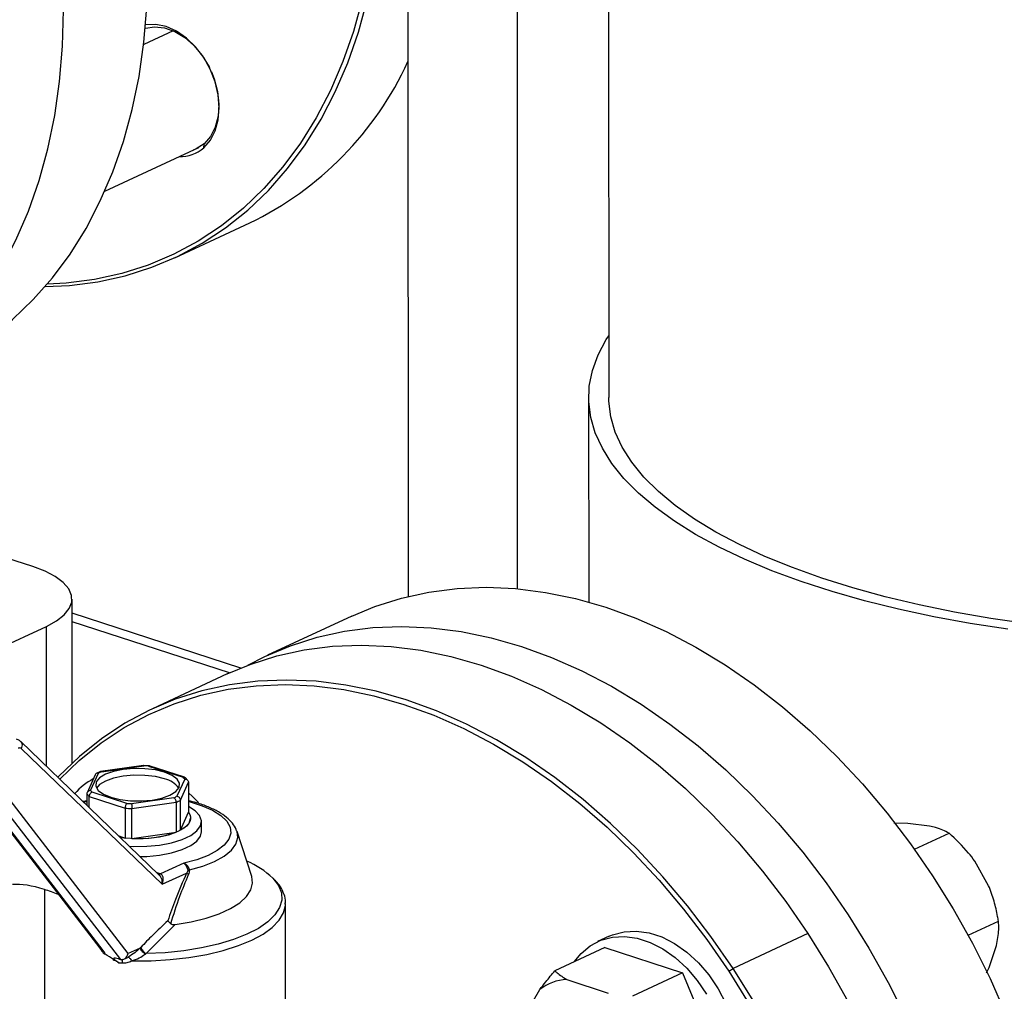
# Model space of a CAD drawing. Units: millimetres. Extents: x 4 to 416, y 4 to 293.
# Drawn here: x 305 to 311, y 191 to 197 of the extents above; entities that cross this region are included whole.
import ezdxf

# ---------------------------------------------------------------- set-up
doc = ezdxf.new("R2010")
doc.units = ezdxf.units.MM

msp = doc.modelspace()

# ---------------------------------------------------------------- linework, layer by layer
at = {"color": 7, "linetype": 'Continuous', "lineweight": 25}
for p, q in [((307.333, 208.1411), (307.3365, 193.3638)), ((308.0507, 193.4132), (308.0473, 207.8766)), ((308.642, 207.6663), (308.6451, 194.6622)), ((305.8041, 197.0549), (305.6118, 196.9655)), ((305.3577, 196.0071), (305.9722, 196.2928)), ((306.0035, 196.2903), (306.0058, 196.3172)), ((305.8147, 195.5729), (306.3033, 195.8001)), ((308.5141, 194.6622), (308.5144, 193.3266)), ((304.8883, 193.5586), (304.3823, 193.7229)), ((305.1448, 192.2758), (305.1445, 193.3458)), ((306.2451, 192.8959), (305.1445, 193.2531)), ((306.9698, 193.2354), (306.42, 192.9798)), ((303.9528, 192.6908), (304.9782, 193.1677)), ((306.1574, 192.8577), (305.6687, 192.6304)), ((305.7115, 191.5476), (304.8113, 192.4158)), ((304.8146, 192.3695), (305.7317, 191.485)), ((305.3312, 192.2209), (305.302, 192.2073)), ((305.6116, 192.2605), (305.3307, 192.2205)), ((305.3362, 192.2192), (305.6128, 192.2586)), ((305.6508, 192.2578), (305.6081, 192.2607)), ((305.6128, 192.2586), (305.6117, 192.2604)), ((305.643, 192.2565), (305.869, 192.1832)), ((305.8784, 192.1832), (305.6483, 192.2579)), ((305.2958, 192.1998), (305.2431, 192.0825)), ((305.266, 192.0973), (305.3166, 192.21)), ((305.8795, 192.172), (305.8289, 192.0592)), ((305.8514, 192.0335), (305.9039, 192.1506)), ((305.9002, 192.1623), (305.8824, 192.1811)), ((305.9039, 192.1506), (305.904, 191.9554)), ((305.5025, 192.0127), (305.2765, 192.0861)), ((305.5108, 191.033), (304.7183, 192.0619)), ((305.2416, 192.0297), (305.2174, 192.0242)), ((305.2415, 192.0747), (305.2416, 192.0008)), ((305.2569, 191.986), (305.2569, 192.0585)), ((305.2569, 192.0585), (305.4915, 191.9823)), ((305.8092, 192.0501), (305.5327, 192.0107)), ((305.5355, 191.9793), (305.8227, 192.0202)), ((305.8227, 192.0202), (305.8228, 191.825)), ((305.8514, 191.8383), (305.8514, 192.0335)), ((304.6147, 191.9908), (305.3254, 191.0682)), ((304.6957, 191.987), (305.4605, 190.9942)), ((305.4915, 191.9823), (305.4916, 191.787)), ((305.5356, 191.7841), (305.5355, 191.9793)), ((305.8514, 191.8383), (305.904, 191.9554)), ((305.918, 191.9173), (305.918, 191.9175)), ((305.9895, 191.8276), (305.9895, 191.8934)), ((306.3169, 191.5354), (306.2206, 191.8285)), ((310.5969, 191.8824), (310.5056, 191.8834)), ((310.737, 191.8652), (310.5969, 191.8824)), ((305.4489, 191.8009), (305.4916, 191.787)), ((305.5356, 191.7841), (305.8228, 191.825)), ((310.6387, 191.7139), (310.8646, 191.8189)), ((311.1229, 191.4759), (311.0325, 191.6368)), ((305.8742, 191.6226), (305.7209, 191.5526)), ((305.9101, 191.579), (305.8989, 191.5753)), ((305.7317, 191.485), (305.8917, 191.5582)), ((304.9657, 191.4508), (304.9659, 190.6587)), ((306.5374, 190.5114), (306.5372, 191.3593)), ((305.6277, 191.0323), (305.8181, 191.223)), ((310.9888, 191.1532), (311.187, 191.2454)), ((308.6487, 191.1464), (308.5724, 191.1109)), ((309.9446, 191.1632), (309.4559, 190.936)), ((305.5889, 191.0687), (305.5108, 191.033)), ((308.6203, 191.0719), (308.2935, 190.9199)), ((308.6203, 191.0719), (309.1266, 190.9075)), ((311.1256, 190.9416), (311.1752, 191.0853)), ((305.415, 190.9951), (305.4152, 190.9948)), ((305.415, 190.9894), (305.415, 190.9951)), ((305.4152, 190.9948), (305.415, 190.9894)), ((305.4466, 190.9986), (305.4598, 190.9944)), ((305.482, 190.9961), (305.5132, 191.0103)), ((309.4277, 190.9175), (309.4559, 190.936)), ((311.1087, 190.9066), (311.1256, 190.9416)), ((309.1266, 190.9075), (308.7998, 190.7556)), ((309.1266, 190.9075), (309.3798, 190.2989)), ((308.3719, 190.8631), (308.642, 190.7755)), ((308.0598, 190.5607), (308.1948, 190.7978))]:
    msp.add_line(p, q, dxfattribs=at)
at = {"color": 8, "linetype": 'Continuous', "lineweight": 25}
for p, q in [((306.1713, 192.8641), (305.1445, 193.1974)), ((304.9785, 192.2546), (304.9782, 193.1677)), ((305.3485, 191.0526), (304.623, 191.9945)), ((305.7197, 191.553), (305.6993, 191.5594))]:
    msp.add_line(p, q, dxfattribs=at)
at = {"color": 7, "linetype": 'Continuous', "lineweight": 25, "flags": 128}
for points in [[(304.2815, 194.8599), (304.3002, 194.8688), (304.4605, 194.9547), (304.613, 195.0555), (304.7569, 195.1707), (304.8917, 195.2998), (305.0168, 195.4423), (305.1316, 195.5975), (305.2357, 195.7649), (305.3286, 195.9436), (305.41, 196.1329), (305.4794, 196.3321), (305.5366, 196.5402), (305.5814, 196.7563), (305.6134, 196.9796), (305.6327, 197.2091), (305.6391, 197.4437)], [(304.9694, 195.3855), (305.1278, 195.3928), (305.3124, 195.4164), (305.492, 195.4558), (305.666, 195.511), (305.8334, 195.5817), (305.9937, 195.6676), (306.1461, 195.7684), (306.2901, 195.8836), (306.4249, 196.0127), (306.5499, 196.1552), (306.6648, 196.3105), (306.7689, 196.4778), (306.8618, 196.6566), (306.9432, 196.8459), (307.0126, 197.045), (307.0698, 197.2531)], [(307.0369, 197.2574), (306.98, 197.0506), (306.911, 196.8527), (306.8302, 196.6645), (306.7378, 196.4868), (306.6343, 196.3205), (306.5202, 196.1662), (306.3958, 196.0246), (306.2619, 195.8962), (306.1188, 195.7817), (305.9673, 195.6816), (305.808, 195.5961), (305.6415, 195.5259), (305.4687, 195.471), (305.2901, 195.4318), (305.1067, 195.4084), (304.9833, 195.4017)], [(303.365, 194.4759), (303.4091, 194.4872), (303.583, 194.5424), (303.7505, 194.6131), (303.9108, 194.6991), (304.0632, 194.7998), (304.2071, 194.915), (304.3419, 195.0441), (304.467, 195.1866), (304.5819, 195.3419), (304.686, 195.5092), (304.7789, 195.688), (304.8602, 195.8773), (304.9297, 196.0764), (304.9869, 196.2845), (305.0316, 196.5007), (305.0637, 196.724), (305.083, 196.9534), (305.0894, 197.1881)], [(306.0035, 196.2903), (306.0466, 196.3395), (306.0787, 196.4012), (306.0984, 196.4729), (306.105, 196.5521), (306.0984, 196.6356), (306.0786, 196.7202), (306.0465, 196.8027), (306.0033, 196.8798), (305.9507, 196.9488), (305.8907, 197.0067), (305.8256, 197.0516), (305.7579, 197.0816), (305.6902, 197.0956), (305.6251, 197.093), (305.6246, 197.0929)], [(305.6228, 197.0719), (305.6827, 197.0809), (305.7482, 197.0737), (305.8147, 197.0501), (305.8795, 197.011), (305.94, 196.958), (305.9936, 196.8933), (306.0382, 196.8196), (306.0415, 196.8131)], [(306.0541, 196.786), (306.072, 196.7397), (306.0935, 196.6572), (306.1019, 196.5752), (306.0969, 196.4971), (306.0786, 196.4263), (306.0478, 196.3654), (306.0058, 196.3172)], [(306.0058, 196.3172), (305.9543, 196.2834), (305.9349, 196.2755)], [(311.2473, 193.1492), (311.003, 193.1869), (310.7654, 193.2306), (310.5355, 193.2801), (310.3141, 193.3351), (310.1021, 193.3955), (309.9004, 193.4609), (309.7098, 193.5313), (309.5311, 193.6061), (309.3649, 193.6853), (309.212, 193.7683), (309.073, 193.855), (308.9484, 193.9449), (308.8388, 194.0377), (308.7445, 194.1331), (308.666, 194.2305), (308.6035, 194.3297), (308.5574, 194.4303), (308.5278, 194.5318), (308.5148, 194.6338), (308.5185, 194.736), (308.5388, 194.8378), (308.5757, 194.9389), (308.6291, 195.039), (308.645, 195.0638)], [(311.3804, 193.1851), (311.1369, 193.2202), (310.8998, 193.2614), (310.67, 193.3085), (310.4486, 193.3613), (310.2364, 193.4195), (310.0344, 193.483), (309.8434, 193.5514), (309.6641, 193.6244), (309.4975, 193.7018), (309.3441, 193.7833), (309.2045, 193.8684), (309.0795, 193.9569), (308.9695, 194.0484), (308.8749, 194.1424), (308.7962, 194.2386), (308.7337, 194.3365), (308.6876, 194.4359), (308.6582, 194.5362), (308.6456, 194.637), (308.6451, 194.6622)], [(304.9782, 193.1677), (305.0432, 193.2032), (305.093, 193.2422), (305.1265, 193.2838), (305.1428, 193.3269), (305.1417, 193.3704), (305.123, 193.4134), (305.0872, 193.4546), (305.0353, 193.4932), (304.9684, 193.5282), (304.8883, 193.5586)], [(306.9698, 193.2354), (307.1185, 193.2973), (307.2924, 193.3525), (307.472, 193.3919), (307.6566, 193.4155), (307.8453, 193.423), (308.0374, 193.4144), (308.232, 193.3898), (308.4283, 193.3493), (308.6254, 193.2931), (308.8225, 193.2213), (309.0188, 193.1344), (309.2135, 193.0326), (309.4056, 192.9165), (309.5943, 192.7864), (309.7789, 192.6431), (309.9586, 192.487), (310.1326, 192.3189), (310.3001, 192.1394), (310.4605, 191.9494), (310.613, 191.7496), (310.757, 191.541), (310.8918, 191.3243), (311.017, 191.1006), (311.1319, 190.8707), (311.2361, 190.6358)], [(306.2909, 192.9139), (306.4012, 192.971), (306.5687, 193.0417), (306.7426, 193.0969), (306.9223, 193.1363), (307.1068, 193.1598), (307.2956, 193.1673), (307.4877, 193.1588), (307.6822, 193.1342), (307.8785, 193.0937), (308.0757, 193.0374), (308.2728, 192.9657), (308.4691, 192.8787), (308.6637, 192.777), (308.8558, 192.6608), (309.0446, 192.5308), (309.2292, 192.3874), (309.4089, 192.2314), (309.5828, 192.0632), (309.7504, 191.8838), (309.9107, 191.6938), (310.0632, 191.494), (310.2072, 191.2853), (310.3421, 191.0687), (310.4673, 190.8449), (310.5822, 190.6151)], [(306.1574, 192.8577), (306.3061, 192.9195), (306.48, 192.9747), (306.6596, 193.0142), (306.8442, 193.0377), (307.0329, 193.0452), (307.225, 193.0366), (307.4196, 193.012), (307.6159, 192.9715), (307.813, 192.9153), (308.0101, 192.8435), (308.2064, 192.7566), (308.4011, 192.6548), (308.5931, 192.5387), (308.7819, 192.4087), (308.9665, 192.2653), (309.1462, 192.1092), (309.3202, 191.9411), (309.4877, 191.7616), (309.6481, 191.5716), (309.8006, 191.3718), (309.9446, 191.1632)], [(309.4559, 190.936), (309.3119, 191.1446), (309.1594, 191.3444), (308.999, 191.5344), (308.8315, 191.7139), (308.6575, 191.882), (308.4779, 192.0381), (308.2933, 192.1814), (308.1045, 192.3115), (307.9124, 192.4276), (307.7178, 192.5294), (307.5215, 192.6163), (307.3243, 192.688), (307.1272, 192.7443), (306.9309, 192.7848), (306.7363, 192.8094), (306.5443, 192.8179), (306.3555, 192.8105), (306.171, 192.7869), (305.9913, 192.7475), (305.8174, 192.6923), (305.6499, 192.6216), (305.4896, 192.5357), (305.3372, 192.4349), (305.1933, 192.3197), (305.0585, 192.1906), (305.052, 192.1837)], [(305.0641, 192.172), (305.1909, 192.2929), (305.334, 192.4074), (305.4855, 192.5075), (305.6448, 192.5929), (305.8113, 192.6632), (305.9841, 192.7181), (306.1627, 192.7573), (306.3461, 192.7807), (306.5337, 192.7881), (306.7246, 192.7796), (306.918, 192.7552), (307.1131, 192.7149), (307.3091, 192.659), (307.505, 192.5877), (307.7001, 192.5013), (307.8936, 192.4001), (308.0845, 192.2847), (308.2721, 192.1555), (308.4556, 192.013), (308.6342, 191.8578), (308.8071, 191.6907), (308.9736, 191.5124), (309.133, 191.3235), (309.2846, 191.1249), (309.4277, 190.9175)], [(305.7483, 192.2163), (305.688, 192.2312), (305.6198, 192.2394), (305.5484, 192.2406), (305.4786, 192.2345), (305.4153, 192.2216), (305.3627, 192.2028), (305.3244, 192.1794), (305.303, 192.1528), (305.3, 192.1251), (305.3156, 192.098), (305.3487, 192.0734), (305.3971, 192.053)], [(305.3971, 192.053), (305.4575, 192.0381), (305.5257, 192.0298), (305.5971, 192.0287), (305.6669, 192.0347), (305.7302, 192.0476), (305.7828, 192.0664), (305.8211, 192.0899), (305.8425, 192.1164), (305.8455, 192.1441), (305.8299, 192.1712), (305.7967, 192.1959), (305.7483, 192.2163)], [(305.4399, 192.236), (305.4447, 192.2371), (305.5013, 192.2448)], [(305.7484, 192.1724), (305.688, 192.1873), (305.6198, 192.1956), (305.5484, 192.1967), (305.4786, 192.1906), (305.4153, 192.1777), (305.3627, 192.1589), (305.3244, 192.1355), (305.3048, 192.1126)], [(305.904, 192.082), (305.9307, 192.057), (305.9684, 192.0176)], [(305.5196, 191.7327), (305.5445, 191.7318), (305.6315, 191.733), (305.716, 191.7413), (305.7942, 191.7562), (305.8628, 191.7771), (305.9187, 191.8031), (305.9594, 191.833), (305.9833, 191.8656), (305.9892, 191.8993), (305.9769, 191.9328), (305.947, 191.9646), (305.904, 191.9916)], [(305.904, 191.9554), (305.913, 191.9404), (305.9175, 191.9251), (305.9174, 191.9097), (305.9129, 191.8944), (305.9039, 191.8795), (305.8905, 191.865), (305.8729, 191.8512), (305.8514, 191.8383)], [(305.4597, 191.7905), (305.4882, 191.7872), (305.5648, 191.7831), (305.6418, 191.7858), (305.7154, 191.7951), (305.7818, 191.8105), (305.8377, 191.8313), (305.8803, 191.8563), (305.9075, 191.8845), (305.9179, 191.9142), (305.918, 191.9173)], [(305.5891, 191.6657), (305.6316, 191.6672), (305.716, 191.6755), (305.7943, 191.6904), (305.8628, 191.7113), (305.9187, 191.7373), (305.9594, 191.7672), (305.9833, 191.7997), (305.9895, 191.8276)], [(306.2206, 191.8285), (306.2195, 191.8316), (306.2186, 191.834)], [(305.4916, 191.787), (305.4725, 191.789), (305.4595, 191.7907)], [(305.8181, 191.223), (305.9225, 191.2407), (306.019, 191.2642), (306.1051, 191.2932), (306.179, 191.3269), (306.2389, 191.3645), (306.2834, 191.4052), (306.3116, 191.4481), (306.3227, 191.4921), (306.3169, 191.5354)], [(308.4188, 190.9782), (308.4643, 191.0339), (308.5248, 191.0841), (308.5934, 191.1198), (308.6686, 191.1401), (308.7486, 191.1446), (308.8315, 191.133), (308.9154, 191.1058), (308.9983, 191.0635), (309.0783, 191.0071), (309.1535, 190.938), (309.2221, 190.8578), (309.2826, 190.7683)], [(308.6487, 191.1464), (308.6697, 191.1553), (308.7449, 191.1756), (308.8249, 191.1801), (308.9078, 191.1685), (308.9917, 191.1413), (309.0746, 191.099), (309.1546, 191.0426), (309.2298, 190.9735), (309.2985, 190.8933), (309.359, 190.8038), (309.4098, 190.7071), (309.4499, 190.6056), (309.4783, 190.5016), (309.4943, 190.3975), (309.4976, 190.2957), (309.488, 190.1987), (309.4657, 190.1088), (309.4314, 190.028), (309.3859, 189.9582), (309.3301, 189.9011), (309.2653, 189.858), (309.2511, 189.851)], [(309.9446, 191.1632), (310.0794, 190.9465), (310.2046, 190.7228)], [(309.5908, 190.7193), (309.4559, 190.936)], [(309.4277, 190.9175), (309.5618, 190.7022)]]:
    msp.add_lwpolyline(points, dxfattribs=at)
at = {"color": 8, "linetype": 'Continuous', "lineweight": 25, "flags": 128}
for points in [[(305.2217, 192.02), (305.2373, 192.0242), (305.2416, 192.0253)], [(305.904, 192.0254), (305.9141, 192.0228), (305.9937, 191.9978), (306.0613, 191.9679), (306.115, 191.934), (306.1533, 191.8971), (306.1751, 191.8582), (306.1798, 191.8185), (306.1672, 191.779), (306.1377, 191.7408), (306.0922, 191.7052), (306.0319, 191.673), (305.9585, 191.6452), (305.8742, 191.6226)], [(305.9101, 191.579), (305.9983, 191.6038), (306.0746, 191.6339), (306.137, 191.6685), (306.1838, 191.7067), (306.2136, 191.7474), (306.2256, 191.7894), (306.2206, 191.8285)], [(306.4542, 191.5248), (306.4544, 191.5246), (306.4902, 191.4779), (306.5097, 191.4297), (306.5125, 191.381), (306.4985, 191.3326), (306.4682, 191.2853), (306.4219, 191.24), (306.3605, 191.1975), (306.2851, 191.1585), (306.197, 191.1238), (306.0978, 191.094), (305.9893, 191.0695), (305.8734, 191.0509), (305.7522, 191.0384), (305.6277, 191.0323)], [(305.5332, 190.9847), (305.66, 190.9859), (305.7853, 190.9936), (305.907, 191.0077), (306.0229, 191.0278), (306.1309, 191.0536), (306.2294, 191.0847), (306.3164, 191.1206), (306.3906, 191.1606), (306.4506, 191.2041), (306.4955, 191.2502), (306.5243, 191.2982), (306.5367, 191.3473), (306.5372, 191.3593)]]:
    msp.add_lwpolyline(points, dxfattribs=at)
at = {"color": 7, "linetype": 'Continuous', "lineweight": 25}
for centre, radius, start, end in [((305.3556, 197.7619), 2.1787, 295.78503, 335.34286), ((305.8505, 196.4653), 0.2323, 268.28776, 311.16474), ((305.4496, 191.9497), 0.2923, 112.81326, 117.06511), ((305.5742, 191.4633), 0.7962, 85.04481, 87.22365), ((305.4533, 191.8346), 0.3779, 116.75233, 140.18338), ((305.7184, 192.0248), 0.1506, 35.72967, 78.51864), ((305.7986, 192.1063), 0.1042, 39.07039, 47.5283), ((305.3469, 192.163), 0.1043, 219.07164, 227.52499), ((305.3304, 192.1431), 0.1121, 217.56573, 229.0304), ((305.6959, 192.3196), 0.2923, 292.81326, 297.06511), ((305.7048, 192.3114), 0.3142, 292.05739, 297.82099), ((305.5711, 192.8333), 0.8547, 264.65615, 267.61244), ((305.5712, 192.8055), 0.7957, 265.04392, 267.22401), ((305.58, 192.5008), 0.7181, 266.45369, 289.75976), ((306.069, 191.1227), 0.5569, 46.23057, 67.32652), ((305.5682, 193.3716), 2.3871, 266.31901, 266.55696), ((305.5711, 193.408), 2.4378, 267.12909, 267.66797), ((308.3836, 190.5588), 0.3046, 92.1967, 128.29355)]:
    msp.add_arc(centre, radius, start, end, dxfattribs=at)
for centre, major_axis, ratio, start_param, end_param in [((304.7927, 192.3285), (0.0149, 0.0452), 0.597137, 6.00368, 6.789078), ((305.6337, 191.5127), (0.1133, 0.018), 0.378902, 0.633485, 0.650317), ((305.5731, 190.6448), (0.9332, -0.7889), 0.308498, 2.507107, 2.835097), ((305.5731, 190.6448), (0.9332, -0.7889), 0.308498, 2.3923, 2.507107), ((305.5731, 190.4107), (0.9332, -0.7889), 0.308498, 1.990622, 2.047559), ((305.4348, 191.0269), (0.0435, -0.0317), 0.314018, 5.530976, 5.549475), ((305.4745, 191.045), (0.0127, 0.0512), 0.723416, 3.104957, 4.657254), ((305.5731, 190.4107), (0.9332, -0.7889), 0.308498, 1.954962, 1.980229)]:
    msp.add_ellipse(centre, major_axis=major_axis, ratio=ratio, start_param=start_param, end_param=end_param, dxfattribs=at)
for points, knots in [([(304.8158, 192.4102), (304.8112, 192.4151), (304.8018, 192.425), (304.7891, 192.4296), (304.7827, 192.4319)], [0, 0, 0, 0, 0.494849, 1, 1, 1, 1]), ([(304.815, 192.4097), (304.8143, 192.4119), (304.8135, 192.4143), (304.8115, 192.4154), (304.8112, 192.4156)], [0, 0, 0, 0, 0.870785, 1, 1, 1, 1]), ([(305.3362, 192.2192), (305.3342, 192.2202), (305.3316, 192.2214), (305.3297, 192.22), (305.3293, 192.2197)], [0, 0, 0, 0, 0.798178, 1, 1, 1, 1]), ([(305.643, 192.2565), (305.6447, 192.2577), (305.6465, 192.259), (305.648, 192.2578), (305.6482, 192.2576)], [0, 0, 0, 0, 0.868472, 1, 1, 1, 1]), ([(305.3166, 192.21), (305.3133, 192.2101), (305.3069, 192.2104), (305.2994, 192.2061), (305.2969, 192.2016), (305.2959, 192.1998)], [0, 0, 0, 0, 0.370692, 0.740324, 1, 1, 1, 1]), ([(305.869, 192.1832), (305.8719, 192.1837), (305.8772, 192.1846), (305.8812, 192.1816), (305.883, 192.1802)], [0, 0, 0, 0, 0.5398082, 1, 1, 1, 1]), ([(305.8795, 192.172), (305.883, 192.1717), (305.8901, 192.171), (305.8982, 192.1654), (305.9031, 192.1583), (305.9036, 192.1532), (305.9039, 192.1506)], [0, 0, 0, 0, 0.280397, 0.560012, 0.780091, 1, 1, 1, 1]), ([(305.266, 192.0973), (305.2624, 192.0968), (305.2553, 192.0958), (305.2473, 192.0898), (305.2424, 192.0825), (305.2418, 192.0773), (305.2415, 192.0747)], [0, 0, 0, 0, 0.280408, 0.560009, 0.780093, 1, 1, 1, 1]), ([(305.2765, 192.0861), (305.2737, 192.0849), (305.268, 192.0824), (305.2615, 192.0747), (305.2576, 192.0663), (305.2571, 192.0611), (305.2569, 192.0585)], [0, 0, 0, 0, 0.280408, 0.560011, 0.780089, 1, 1, 1, 1]), ([(305.8092, 192.0501), (305.8112, 192.0485), (305.8151, 192.0454), (305.8196, 192.037), (305.8223, 192.0282), (305.8226, 192.0229), (305.8227, 192.0202)], [0, 0, 0, 0, 0.2804007, 0.5600131, 0.7800921, 1, 1, 1, 1]), ([(305.8289, 192.0592), (305.8322, 192.0583), (305.8387, 192.0564), (305.8461, 192.0494), (305.8506, 192.0414), (305.8511, 192.0361), (305.8514, 192.0335)], [0, 0, 0, 0, 0.2804007, 0.5600131, 0.7800921, 1, 1, 1, 1]), ([(306.217, 191.8356), (306.2164, 191.838), (306.2121, 191.8554), (306.1905, 191.8848), (306.1531, 191.9233), (306.1005, 191.9587), (306.0348, 191.9902), (305.9687, 192.0143), (305.9219, 192.0255), (305.904, 192.0297)], [0, 0, 0, 0, 0.025095, 0.179687, 0.345036, 0.522568, 0.7055, 0.887458, 1, 1, 1, 1]), ([(305.5025, 192.0127), (305.5009, 192.0111), (305.4977, 192.0078), (305.4941, 191.9992), (305.4919, 191.9903), (305.4917, 191.9849), (305.4915, 191.9823)], [0, 0, 0, 0, 0.280408, 0.560011, 0.780089, 1, 1, 1, 1]), ([(305.5327, 192.0107), (305.5331, 192.0089), (305.5339, 192.0054), (305.5348, 191.9965), (305.5354, 191.9873), (305.5355, 191.982), (305.5355, 191.9793)], [0, 0, 0, 0, 0.280397, 0.560012, 0.780091, 1, 1, 1, 1]), ([(310.8646, 191.8189), (310.8385, 191.8319), (310.8031, 191.8495), (310.7508, 191.8619), (310.737, 191.8652)], [0, 0, 0, 0, 0.735439, 1, 1, 1, 1]), ([(311.0325, 191.6368), (311.0192, 191.6544), (310.9688, 191.7214), (310.9088, 191.7775), (310.8646, 191.8189)], [0, 0, 0, 0, 0.2633339, 1, 1, 1, 1]), ([(305.8742, 191.6226), (305.8772, 191.6201), (305.8829, 191.6154), (305.8902, 191.6034), (305.8959, 191.59), (305.8979, 191.5802), (305.8989, 191.5753)], [0, 0, 0, 0, 0.286687, 0.526562, 0.761472, 1, 1, 1, 1]), ([(305.9101, 191.579), (305.9088, 191.5833), (305.9061, 191.5925), (305.898, 191.6052), (305.8872, 191.6166), (305.8786, 191.6206), (305.8742, 191.6226)], [0, 0, 0, 0, 0.21748, 0.456128, 0.71683, 1, 1, 1, 1]), ([(305.8989, 191.5753), (305.899, 191.5747), (305.8991, 191.5736), (305.8988, 191.5709), (305.897, 191.5652), (305.8939, 191.5612), (305.8917, 191.5582)], [0, 0, 0, 0, 0.085851, 0.178283, 0.394355, 1, 1, 1, 1]), ([(305.905, 191.5489), (305.9069, 191.5537), (305.9098, 191.561), (305.9111, 191.5714), (305.9104, 191.5765), (305.9101, 191.579)], [0, 0, 0, 0, 0.500384, 0.7600301, 1, 1, 1, 1]), ([(305.7115, 191.5475), (305.7118, 191.5473), (305.7144, 191.5451), (305.7187, 191.5391), (305.7252, 191.5277), (305.7314, 191.5091), (305.7316, 191.494), (305.7317, 191.485)], [0, 0, 0, 0, 0.019299, 0.166421, 0.325115, 0.600394, 1, 1, 1, 1]), ([(305.7317, 191.485), (305.7347, 191.4936), (305.7399, 191.508), (305.74, 191.5257), (305.737, 191.5369), (305.7329, 191.5442), (305.7276, 191.5497), (305.7231, 191.5516), (305.7209, 191.5526)], [0, 0, 0, 0, 0.320071, 0.540451, 0.667806, 0.785577, 0.895559, 1, 1, 1, 1]), ([(305.8917, 191.5582), (305.8663, 191.5013), (305.821, 191.3995), (305.7851, 191.2931), (305.7693, 191.2463)], [0, 0, 0, 0, 0.559673, 1, 1, 1, 1]), ([(305.7888, 191.2278), (305.8076, 191.2879), (305.8417, 191.3971), (305.8854, 191.5018), (305.905, 191.5489)], [0, 0, 0, 0, 0.5503637, 1, 1, 1, 1]), ([(305.905, 191.5489), (305.9024, 191.5505), (305.8973, 191.5538), (305.8935, 191.5567), (305.8917, 191.5582)], [0, 0, 0, 0, 0.50001, 1, 1, 1, 1]), ([(306.5352, 191.3554), (306.5358, 191.3638), (306.5377, 191.3898), (306.5241, 191.4328), (306.5016, 191.4768), (306.4785, 191.5016), (306.4691, 191.5117)], [0, 0, 0, 0, 0.149635, 0.46445, 0.782106, 1, 1, 1, 1]), ([(311.187, 191.2454), (311.1853, 191.2553), (311.1779, 191.2982), (311.1607, 191.3754), (311.1356, 191.4422), (311.1229, 191.4759)], [0, 0, 0, 0, 0.129164, 0.560804, 1, 1, 1, 1]), ([(305.7693, 191.2463), (305.7359, 191.2153), (305.6764, 191.1601), (305.6183, 191.0996), (305.5928, 191.073)], [0, 0, 0, 0, 0.560036, 1, 1, 1, 1]), ([(305.7888, 191.2278), (305.7848, 191.231), (305.7769, 191.2374), (305.7718, 191.2433), (305.7693, 191.2463)], [0, 0, 0, 0, 0.499633, 1, 1, 1, 1]), ([(305.7888, 191.2278), (305.7906, 191.2267), (305.7943, 191.2244), (305.8043, 191.2219), (305.8123, 191.2226), (305.8181, 191.223)], [0, 0, 0, 0, 0.205987, 0.435617, 1, 1, 1, 1]), ([(311.1752, 191.0853), (311.1813, 191.1209), (311.1912, 191.1789), (311.1881, 191.2269), (311.187, 191.2454)], [0, 0, 0, 0, 0.613155, 1, 1, 1, 1]), ([(305.3265, 191.0674), (305.3297, 191.0621), (305.336, 191.0517), (305.3475, 191.0381), (305.3567, 191.0316), (305.3611, 191.0285)], [0, 0, 0, 0, 0.360045, 0.69956, 1, 1, 1, 1]), ([(305.5889, 191.0687), (305.5778, 191.0584), (305.5559, 191.0379), (305.5261, 191.0189), (305.5114, 191.0095)], [0, 0, 0, 0, 0.505384, 1, 1, 1, 1]), ([(305.5928, 191.073), (305.5921, 191.0722), (305.5908, 191.0708), (305.5895, 191.0694), (305.5889, 191.0687)], [0, 0, 0, 0, 0.55932, 1, 1, 1, 1]), ([(305.6238, 191.0301), (305.62, 191.0327), (305.6124, 191.0378), (305.6022, 191.0478), (305.5937, 191.0585), (305.5905, 191.0653), (305.5889, 191.0687)], [0, 0, 0, 0, 0.250059, 0.500006, 0.749938, 1, 1, 1, 1]), ([(305.5928, 191.073), (305.5944, 191.0693), (305.5974, 191.062), (305.6058, 191.0507), (305.6161, 191.0402), (305.6238, 191.0349), (305.6277, 191.0323)], [0, 0, 0, 0, 0.250062, 0.5, 0.749924, 1, 1, 1, 1]), ([(305.3611, 191.0285), (305.3599, 191.0325), (305.3578, 191.0397), (305.3514, 191.0487), (305.3485, 191.0526)], [0, 0, 0, 0, 0.559785, 1, 1, 1, 1]), ([(305.4249, 190.9888), (305.4231, 190.9899), (305.4199, 190.9919), (305.4167, 190.9939), (305.4152, 190.9948)], [0, 0, 0, 0, 0.5552789, 1, 1, 1, 1]), ([(305.4466, 190.9986), (305.4401, 191.0005), (305.4303, 191.0033), (305.4215, 191.0038), (305.4182, 191.0028), (305.4172, 191.0012), (305.4178, 190.9987), (305.42, 190.9956), (305.4237, 190.9919), (305.4327, 190.9841), (305.4419, 190.978), (305.449, 190.9732)], [0, 0, 0, 0, 0.25187, 0.376036, 0.438402, 0.5008, 0.555058, 0.612163, 0.675868, 0.748868, 1, 1, 1, 1]), ([(305.5114, 191.0095), (305.5125, 191.0095), (305.5147, 191.0096), (305.5201, 191.0045), (305.5264, 190.9963), (305.5309, 190.9886), (305.5332, 190.9847)], [0, 0, 0, 0, 0.2500624, 0.499994, 0.7499269, 1, 1, 1, 1]), ([(305.5332, 190.9847), (305.5504, 190.9905), (305.5809, 191.0007), (305.6084, 191.0208), (305.6214, 191.0287), (305.6232, 191.0298), (305.6237, 191.0301), (305.6238, 191.0301)], [0, 0, 0, 0, 0.528129, 0.936378, 0.981523, 0.997877, 1, 1, 1, 1]), ([(305.6238, 191.0301), (305.6245, 191.0305), (305.6258, 191.0312), (305.6271, 191.032), (305.6277, 191.0323)], [0, 0, 0, 0, 0.558896, 1, 1, 1, 1]), ([(305.4719, 190.9722), (305.4826, 190.9724), (305.5039, 190.9729), (305.5234, 190.9807), (305.5332, 190.9847)], [0, 0, 0, 0, 0.49883, 1, 1, 1, 1]), ([(308.1948, 190.7978), (308.2079, 190.8149), (308.2391, 190.8555), (308.2736, 190.8963), (308.2935, 190.9199)], [0, 0, 0, 0, 0.4214411, 1, 1, 1, 1]), ([(308.2935, 190.9199), (308.2982, 190.9159), (308.3206, 190.8962), (308.3492, 190.8778), (308.3719, 190.8631)], [0, 0, 0, 0, 0.206695, 1, 1, 1, 1])]:
    msp.add_open_spline(points, degree=3, knots=knots, dxfattribs=at)
at = {"color": 8, "linetype": 'Continuous', "lineweight": 25}
for points, knots in [([(304.8146, 192.3695), (304.8168, 192.3751), (304.8214, 192.3862), (304.821, 192.401), (304.8166, 192.4074), (304.815, 192.4097)], [0, 0, 0, 0, 0.387508, 0.775017, 1, 1, 1, 1]), ([(305.7055, 191.5516), (305.7064, 191.5513), (305.709, 191.5504), (305.7138, 191.5507), (305.7177, 191.5522), (305.7197, 191.553)], [0, 0, 0, 0, 0.210362, 0.605198, 1, 1, 1, 1]), ([(305.7062, 191.5514), (305.7072, 191.5511), (305.7099, 191.5502), (305.7149, 191.5504), (305.7189, 191.5518), (305.7209, 191.5526)], [0, 0, 0, 0, 0.214453, 0.607296, 1, 1, 1, 1]), ([(305.3263, 191.0688), (305.3278, 191.0665), (305.3326, 191.0586), (305.342, 191.0551), (305.3485, 191.0526)], [0, 0, 0, 0, 0.298391, 1, 1, 1, 1]), ([(305.4704, 190.9978), (305.4709, 190.9948), (305.4717, 190.9889), (305.4718, 190.9777), (305.4719, 190.9722)], [0, 0, 0, 0, 0.499989, 1, 1, 1, 1])]:
    msp.add_open_spline(points, degree=3, knots=knots, dxfattribs=at)

doc.saveas('drawing.dxf')
